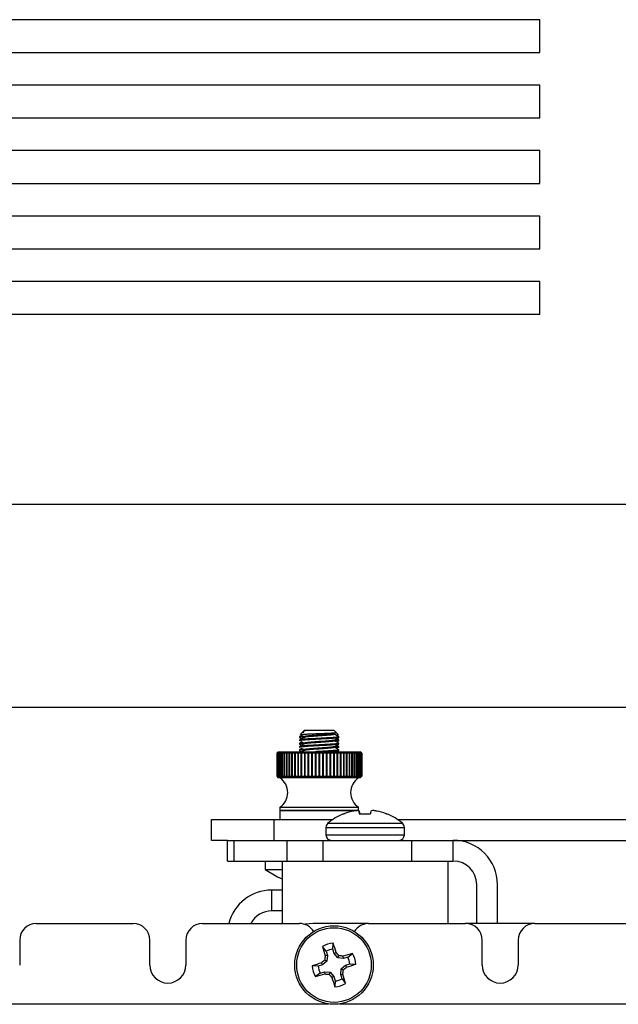
# Model space of a CAD drawing. Units: inches. Extents: x 0.4 to 16.6, y 0.2 to 10.8.
# Drawn here: x 7 to 7.1, y 6.1 to 6.4 of the extents above; entities that cross this region are included whole.
import ezdxf

# ---------------------------------------------------------------- set-up
doc = ezdxf.new("R2010")
doc.units = ezdxf.units.IN
doc.header["$MEASUREMENT"] = 0

msp = doc.modelspace()

# ---------------------------------------------------------------- linework, layer by layer
at = {"color": 7, "linetype": 'Continuous', "lineweight": 25}
for p, q in [((7.109829437543511, 6.418418464365652), (6.598018413921465, 6.418418464365652)), ((7.109829437543511, 6.408575944680614), (7.109829437543511, 6.418418464365652)), ((6.598018413921465, 6.408575944680614), (7.109829437543511, 6.408575944680614)), ((7.109829437543511, 6.398733424995573), (6.598018413921465, 6.398733424995573)), ((7.109829437543511, 6.388890905310535), (7.109829437543511, 6.398733424995573)), ((6.598018413921465, 6.388890905310535), (7.109829437543511, 6.388890905310535)), ((7.109829437543511, 6.379048385625495), (6.598018413921465, 6.379048385625495)), ((7.109829437543511, 6.369205865940456), (7.109829437543511, 6.379048385625495)), ((6.598018413921465, 6.369205865940456), (7.109829437543511, 6.369205865940456)), ((7.109829437543511, 6.359363346255416), (6.598018413921465, 6.359363346255416)), ((7.109829437543511, 6.349520826570377), (7.109829437543511, 6.359363346255416)), ((6.598018413921465, 6.349520826570377), (7.109829437543511, 6.349520826570377)), ((7.109829437543511, 6.339678306885338), (6.598018413921465, 6.339678306885338)), ((7.109829437543511, 6.329835787200298), (7.109829437543511, 6.339678306885338)), ((6.598018413921465, 6.329835787200298), (7.109829437543511, 6.329835787200298)), ((5.87951447691359, 6.27274917302707), (7.306679831244299, 6.27274917302707)), ((6.038963295811228, 6.211725550979826), (7.147231012346661, 6.211725550979826)), ((7.038627709069067, 6.204378782914841), (7.037722925442537, 6.20347399928831)), ((7.038363055488951, 6.204085727610377), (7.038805965370146, 6.204143356238518)), ((7.038856823416934, 6.204607897262708), (7.038627709069065, 6.204378782914839)), ((7.038998886582872, 6.204749960428645), (7.038856823416936, 6.204607897262709)), ((7.038998886582872, 6.204749960428645), (7.047857154299408, 6.204749960428645)), ((7.048510312334717, 6.204096802393336), (7.047857154299408, 6.204749960428645)), ((7.047962999983995, 6.203726055982454), (7.04847774832201, 6.204013299315223)), ((7.049133115439743, 6.203473999288312), (7.048522660521485, 6.20408445420657)), ((7.048610087379421, 6.203198381695426), (7.048972583164164, 6.203409876104413)), ((7.037522508630117, 6.202781456491639), (7.037522508630117, 6.202535393499513)), ((7.037522508630117, 6.201797204523134), (7.037522508630117, 6.201551141531008)), ((7.037522508630117, 6.200812952554631), (7.037522508630117, 6.200566889562505)), ((7.037554249549953, 6.202503978087692), (7.038160312044881, 6.202166371829863)), ((7.037554249549953, 6.200535474150684), (7.038160312044881, 6.200197867892856)), ((7.048610087379421, 6.201229877758418), (7.048972583164164, 6.201441372167404)), ((7.0493040111299, 6.201827481600403), (7.048695728837397, 6.202166371829863)), ((7.049333532252164, 6.202535393499511), (7.049333532252164, 6.202781456491637)), ((7.049333532252164, 6.201551141531009), (7.049333532252164, 6.201797204523134)), ((7.049333532252164, 6.200566889562504), (7.049333532252164, 6.20081295255463)), ((7.031124870834841, 6.198293267515259), (7.030632744850589, 6.197801141531007)), ((7.03063320052547, 6.197801141531007), (7.030632748422067, 6.197801141531007)), ((7.03063320052547, 6.197801141531009), (7.030632748422067, 6.197801141531009)), ((7.030633053446551, 6.197801141531007), (7.030633053446551, 6.190911377751481)), ((7.030673997035681, 6.197801141531007), (7.03063320052547, 6.197801141531007)), ((7.03063320052547, 6.197801141531007), (7.03063320052547, 6.190911377751481)), ((7.030691300192403, 6.197801141531007), (7.030673997035681, 6.197801141531007)), ((7.030673997035681, 6.197801141531007), (7.030673997035681, 6.190911377751481)), ((7.030812006444016, 6.197801141531007), (7.030691300192403, 6.197801141531007)), ((7.030691300192403, 6.197801141531007), (7.030691300192403, 6.190911377751481)), ((7.030846333991072, 6.197801141531007), (7.030812006444016, 6.197801141531007)), ((7.030812006444016, 6.197801141531007), (7.030812006444016, 6.190911377751481)), ((7.031046031336626, 6.197801141531007), (7.030846333991072, 6.197801141531007)), ((7.030846333991072, 6.197801141531007), (7.030846333991072, 6.190911377751481)), ((7.031097122020656, 6.197801141531007), (7.031046031336626, 6.197801141531007)), ((7.031046031336626, 6.197801141531007), (7.031046031336626, 6.190911377751481)), ((7.03137429064277, 6.197801141531007), (7.031097122020656, 6.197801141531007)), ((7.031097122020656, 6.197801141531007), (7.031097122020656, 6.190911377751481)), ((7.031124870834841, 6.198293267515259), (7.05573117004744, 6.198293267515259)), ((7.031441755632819, 6.197801141531007), (7.03137429064277, 6.197801141531007)), ((7.03137429064277, 6.197801141531007), (7.03137429064277, 6.190911377751481)), ((7.031794286110922, 6.197801141531007), (7.031441755632819, 6.197801141531007)), ((7.031441755632819, 6.197801141531007), (7.031441755632819, 6.190911377751481)), ((7.031877611957679, 6.197801141531007), (7.031794286110922, 6.197801141531007)), ((7.031794286110922, 6.197801141531007), (7.031794286110921, 6.190911377751481)), ((7.032302821321968, 6.197801141531007), (7.031877611957679, 6.197801141531007)), ((7.031877611957679, 6.197801141531007), (7.031877611957679, 6.190911377751481)), ((7.032401373865424, 6.197801141531007), (7.032302821321968, 6.197801141531007)), ((7.032302821321968, 6.197801141531007), (7.032302821321968, 6.190911377751481)), ((7.032896026015888, 6.197801141531007), (7.032401373865424, 6.197801141531007)), ((7.032401373865424, 6.197801141531007), (7.032401373865424, 6.190911377751481)), ((7.033009055211682, 6.197801141531007), (7.032896026015888, 6.197801141531007)), ((7.032896026015888, 6.197801141531007), (7.032896026015888, 6.190911377751481)), ((7.033569385546778, 6.197801141531007), (7.033009055211682, 6.197801141531007)), ((7.033009055211682, 6.197801141531007), (7.033009055211682, 6.190911377751481)), ((7.03369603117448, 6.197801141531007), (7.033569385546778, 6.197801141531007)), ((7.033569385546778, 6.197801141531007), (7.033569385546778, 6.190911377751481)), ((7.034317775242021, 6.197801141531007), (7.03369603117448, 6.197801141531007)), ((7.03369603117448, 6.197801141531007), (7.03369603117448, 6.190911377751481)), ((7.034457073451933, 6.197801141531007), (7.034317775242021, 6.197801141531007)), ((7.034317775242021, 6.197801141531007), (7.03431777524202, 6.190911377751481)), ((7.034456597965804, 6.197801141531007), (7.034456597965804, 6.190911377751481)), ((7.035135499404144, 6.197801141531007), (7.034457073451933, 6.197801141531007)), ((7.034457073451933, 6.197801141531007), (7.034457073451933, 6.190911377751481)), ((7.03528639005278, 6.197801141531007), (7.035135499404144, 6.197801141531007)), ((7.035135499404144, 6.197801141531007), (7.035135499404144, 6.190911377751481)), ((7.035261676574333, 6.197801141531007), (7.035261676574333, 6.190911377751481)), ((7.03601633465852, 6.197801141531007), (7.03528639005278, 6.197801141531007)), ((7.03528639005278, 6.197801141531007), (7.03528639005278, 6.190911377751481)), ((7.036177669376933, 6.197801141531007), (7.03601633465852, 6.197801141531007)), ((7.03601633465852, 6.197801141531007), (7.03601633465852, 6.190911377751481)), ((7.03612890599066, 6.197801141531007), (7.03612890599066, 6.190911377751481)), ((7.036953577317001, 6.197801141531007), (7.036177669376933, 6.197801141531007)), ((7.036177669376933, 6.197801141531007), (7.036177669376932, 6.190911377751481)), ((7.037124128250566, 6.197801141531007), (7.036953577317001, 6.197801141531007)), ((7.036953577317001, 6.197801141531007), (7.036953577317001, 6.190911377751481)), ((7.037051686075281, 6.197801141531007), (7.03705168607528, 6.190911377751481)), ((7.037940094397031, 6.197801141531007), (7.037124128250566, 6.197801141531007)), ((7.037124128250566, 6.197801141531007), (7.037124128250566, 6.190911377751481)), ((7.037522508630117, 6.199828700586125), (7.037522508630117, 6.199582637594)), ((7.037522508630117, 6.198844448617622), (7.037522508630117, 6.198598385625497)), ((7.037554249549953, 6.198566970213677), (7.038045593938344, 6.198293267515261)), ((7.038118563550163, 6.197801141531007), (7.037940094397031, 6.197801141531007)), ((7.037940094397031, 6.197801141531007), (7.037940094397031, 6.190911377751481)), ((7.038022993914562, 6.197801141531007), (7.038022993914562, 6.190911377751481)), ((7.038968377907959, 6.197801141531007), (7.038118563550163, 6.197801141531007)), ((7.038118563550163, 6.197801141531007), (7.038118563550163, 6.190911377751481)), ((7.038887231607956, 6.19863488606337), (7.038274935029039, 6.198293267515259)), ((7.039153407022638, 6.197801141531007), (7.038968377907959, 6.197801141531007)), ((7.038968377907959, 6.197801141531007), (7.038968377907959, 6.190911377751481)), ((7.039035437269355, 6.197801141531007), (7.039035437269355, 6.190911377751481)), ((7.040030601991369, 6.197801141531007), (7.039153407022638, 6.197801141531007)), ((7.039153407022638, 6.197801141531007), (7.039153407022638, 6.190911377751481)), ((7.040220782884311, 6.197801141531007), (7.040030601991369, 6.197801141531007)), ((7.040030601991369, 6.197801141531007), (7.040030601991369, 6.190911377751481)), ((7.0400813108344, 6.197801141531007), (7.0400813108344, 6.190911377751481)), ((7.041118682480599, 6.197801141531007), (7.040220782884311, 6.197801141531007)), ((7.040220782884311, 6.197801141531007), (7.040220782884311, 6.190911377751481)), ((7.041312567760373, 6.197801141531007), (7.041118682480599, 6.197801141531007)), ((7.041118682480599, 6.197801141531007), (7.041118682480599, 6.190911377751481)), ((7.04115265488035, 6.197801141531007), (7.04115265488035, 6.190911377751481)), ((7.042224338426125, 6.197801141531007), (7.041312567760373, 6.197801141531007)), ((7.041312567760373, 6.197801141531007), (7.041312567760373, 6.190911377751481)), ((7.042420452508683, 6.197801141531007), (7.042224338426125, 6.197801141531007)), ((7.042224338426125, 6.197801141531007), (7.042224338426125, 6.190911377751481)), ((7.042241315832121, 6.197801141531007), (7.042241315832121, 6.190911377751481)), ((7.043339155118589, 6.197801141531007), (7.042420452508683, 6.197801141531007)), ((7.042420452508683, 6.197801141531007), (7.042420452508683, 6.190911377751481)), ((7.043536005457343, 6.197801141531007), (7.043339155118589, 6.197801141531007)), ((7.043339155118589, 6.197801141531007), (7.043339155118589, 6.190911377751481)), ((7.043535858661274, 6.197801141531007), (7.043535858661274, 6.190911377751481)), ((7.044454648129815, 6.197801141531007), (7.043536005457343, 6.197801141531007)), ((7.043536005457343, 6.197801141531007), (7.043536005457343, 6.190911377751481)), ((7.044650736574829, 6.197801141531007), (7.044454648129815, 6.197801141531007)), ((7.044454648129815, 6.197801141531007), (7.044454648129815, 6.190911377751481)), ((7.0446334666939, 6.197801141531007), (7.0446334666939, 6.190911377751481)), ((7.045562327884436, 6.197801141531007), (7.044650736574829, 6.197801141531007)), ((7.044650736574829, 6.197801141531007), (7.044650736574829, 6.190911377751481)), ((7.045756162084239, 6.197801141531007), (7.045562327884436, 6.197801141531007)), ((7.045562327884436, 6.197801141531007), (7.045562327884436, 6.190911377751481)), ((7.045721900552673, 6.197801141531007), (7.045721900552673, 6.190911377751481)), ((7.046653764270683, 6.197801141531007), (7.045756162084239, 6.197801141531007)), ((7.045756162084239, 6.197801141531007), (7.045756162084239, 6.190911377751481)), ((7.046843869029976, 6.197801141531007), (7.046653764270683, 6.197801141531007)), ((7.046653764270683, 6.197801141531007), (7.046653764270683, 6.190911377751481)), ((7.046792876598715, 6.197801141531007), (7.046792876598715, 6.190911377751481)), ((7.04772065079863, 6.197801141531007), (7.046843869029976, 6.197801141531007)), ((7.046843869029976, 6.197801141531007), (7.046843869029976, 6.190911377751481)), ((7.047905579305406, 6.197801141531007), (7.04772065079863, 6.197801141531007)), ((7.04772065079863, 6.197801141531007), (7.04772065079863, 6.190911377751481)), ((7.047838244057642, 6.197801141531007), (7.047838244057642, 6.190911377751481)), ((7.048754867817596, 6.197801141531007), (7.047905579305406, 6.197801141531007)), ((7.047905579305406, 6.197801141531007), (7.047905579305406, 6.190911377751481)), ((7.048610087379421, 6.199261373821411), (7.048972583164164, 6.199472868230396)), ((7.0493040111299, 6.199858977663395), (7.048695728837397, 6.200197867892856)), ((7.048933212654254, 6.197801141531007), (7.048754867817596, 6.197801141531007)), ((7.048754867817596, 6.197801141531007), (7.048754867817596, 6.190911377751481)), ((7.048810446943936, 6.198293267515259), (7.049301791332327, 6.198566970213676)), ((7.048850047051881, 6.197801141531007), (7.048850047051881, 6.190911377751481)), ((7.049748544311589, 6.197801141531007), (7.048933212654254, 6.197801141531007)), ((7.048933212654254, 6.197801141531007), (7.048933212654254, 6.190911377751481)), ((7.049333532252164, 6.199582637594001), (7.049333532252164, 6.199828700586127)), ((7.049333532252164, 6.198598385625496), (7.049333532252164, 6.198844448617622)), ((7.049918948166235, 6.197801141531007), (7.049748544311589, 6.197801141531007)), ((7.049748544311589, 6.197801141531007), (7.049748544311589, 6.190911377751481)), ((7.049820585149704, 6.197801141531007), (7.049820585149704, 6.190911377751481)), ((7.050694117802491, 6.197801141531007), (7.049918948166235, 6.197801141531007)), ((7.049918948166235, 6.197801141531007), (7.049918948166235, 6.190911377751481)), ((7.050855283798899, 6.197801141531007), (7.050694117802491, 6.197801141531007)), ((7.050694117802491, 6.197801141531007), (7.050694117802491, 6.190911377751481)), ((7.050742471970159, 6.197801141531007), (7.050742471970159, 6.190911377751481)), ((7.051584391905083, 6.197801141531007), (7.050855283798899, 6.197801141531007)), ((7.050855283798899, 6.197801141531007), (7.050855283798899, 6.190911377751481)), ((7.051735093472706, 6.197801141531007), (7.051584391905083, 6.197801141531007)), ((7.051584391905083, 6.197801141531007), (7.051584391905083, 6.190911377751481)), ((7.051608691397891, 6.197801141531007), (7.051608691397891, 6.190911377751481)), ((7.052412591095883, 6.197801141531007), (7.051735093472706, 6.197801141531007)), ((7.051735093472706, 6.197801141531007), (7.051735093472706, 6.190911377751481)), ((7.052551681304795, 6.197801141531007), (7.052412591095883, 6.197801141531007)), ((7.052412591095883, 6.197801141531007), (7.052412591095883, 6.190911377751481)), ((7.052412650980018, 6.197801141531007), (7.052412650980018, 6.190911377751481)), ((7.053172412278968, 6.197801141531007), (7.052551681304795, 6.197801141531007)), ((7.052551681304795, 6.197801141531007), (7.052551681304795, 6.190911377751481)), ((7.053298832568695, 6.197801141531007), (7.053172412278968, 6.197801141531007)), ((7.053172412278968, 6.197801141531007), (7.053172412278968, 6.190911377751481)), ((7.053858072756343, 6.197801141531007), (7.053298832568695, 6.197801141531007)), ((7.053298832568695, 6.197801141531007), (7.053298832568694, 6.190911377751481)), ((7.053970860992144, 6.197801141531007), (7.053858072756343, 6.197801141531007)), ((7.053858072756343, 6.197801141531007), (7.053858072756343, 6.190911377751481)), ((7.054464354237761, 6.197801141531007), (7.053970860992144, 6.197801141531007)), ((7.053970860992144, 6.197801141531007), (7.053970860992144, 6.190911377751481)), ((7.054562652033059, 6.197801141531007), (7.054464354237761, 6.197801141531007)), ((7.054464354237761, 6.197801141531007), (7.054464354237761, 6.190911377751481)), ((7.054986642555066, 6.197801141531007), (7.054562652033059, 6.197801141531007)), ((7.054562652033059, 6.197801141531007), (7.054562652033059, 6.190911377751481)), ((7.055069701804285, 6.197801141531007), (7.054986642555066, 6.197801141531007)), ((7.054986642555066, 6.197801141531007), (7.054986642555066, 6.190911377751481)), ((7.055420962778798, 6.197801141531007), (7.055069701804285, 6.197801141531007)), ((7.055069701804285, 6.197801141531007), (7.055069701804285, 6.190911377751481)), ((7.055488151350898, 6.197801141531007), (7.055420962778798, 6.197801141531007)), ((7.055420962778798, 6.197801141531007), (7.055420962778798, 6.190911377751481)), ((7.055764009469804, 6.197801141531007), (7.055488151350898, 6.197801141531007)), ((7.055488151350898, 6.197801141531007), (7.055488151350898, 6.190911377751481)), ((7.056223296031692, 6.197801141531007), (7.05573117004744, 6.198293267515259)), ((7.055814816019184, 6.197801141531007), (7.055764009469804, 6.197801141531007)), ((7.055764009469804, 6.197801141531007), (7.055764009469804, 6.190911377751481)), ((7.056013171835628, 6.197801141531007), (7.055814816019184, 6.197801141531007)), ((7.055814816019184, 6.197801141531007), (7.055814816019184, 6.190911377751481)), ((7.056047209693766, 6.197801141531007), (7.056013171835628, 6.197801141531007)), ((7.056013171835628, 6.197801141531007), (7.056013171835628, 6.190911377751481)), ((7.056166553600216, 6.197801141531007), (7.056047209693766, 6.197801141531007)), ((7.056047209693766, 6.197801141531007), (7.056047209693766, 6.190911377751481)), ((7.056183563718463, 6.197801141531007), (7.056166553600216, 6.197801141531007)), ((7.056166553600216, 6.197801141531007), (7.056166553600216, 6.190911377751481)), ((7.056222987435728, 6.197801141531007), (7.056183563718463, 6.197801141531007)), ((7.056183563718463, 6.197801141531007), (7.056183563718463, 6.190911377751481)), ((7.056222987435728, 6.197801141531007), (7.056222987435728, 6.190911377751481)), ((7.030632744850589, 6.190911377751481), (7.031124870834841, 6.190419251767229)), ((7.030633053446551, 6.190911377751481), (7.030633200525474, 6.190911377751481)), ((7.03063320052547, 6.190911377751481), (7.030673997035681, 6.190911377751481)), ((7.030673997035681, 6.190911377751481), (7.030691300192403, 6.190911377751481)), ((7.030691300192403, 6.190911377751481), (7.030812006444016, 6.190911377751481)), ((7.030812006444016, 6.190911377751481), (7.030846333991072, 6.190911377751481)), ((7.030846333991072, 6.190911377751481), (7.031046031336626, 6.190911377751481)), ((7.031046031336626, 6.190911377751481), (7.031097122020656, 6.190911377751481)), ((7.031097122020656, 6.190911377751481), (7.03137429064277, 6.190911377751481)), ((7.04025261110494, 6.190419251767229), (7.031124870834841, 6.190419251767229)), ((7.03137429064277, 6.190911377751481), (7.031441755632819, 6.190911377751481)), ((7.031441755632819, 6.190911377751481), (7.031794286110921, 6.190911377751481)), ((7.031794286110921, 6.190911377751481), (7.031877611957679, 6.190911377751481)), ((7.031877611957679, 6.190911377751481), (7.032302821321968, 6.190911377751481)), ((7.032302821321968, 6.190911377751481), (7.032401373865424, 6.190911377751481)), ((7.032401373865424, 6.190911377751481), (7.032896026015888, 6.190911377751481)), ((7.032896026015888, 6.190911377751481), (7.033009055211682, 6.190911377751481)), ((7.033009055211682, 6.190911377751481), (7.033569385546778, 6.190911377751481)), ((7.033569385546778, 6.190911377751481), (7.03369603117448, 6.190911377751481)), ((7.03369603117448, 6.190911377751481), (7.03431777524202, 6.190911377751481)), ((7.03431777524202, 6.190911377751481), (7.034457073451933, 6.190911377751481)), ((7.034457073451933, 6.190911377751481), (7.035135499404144, 6.190911377751481)), ((7.035135499404144, 6.190911377751481), (7.03528639005278, 6.190911377751481)), ((7.03528639005278, 6.190911377751481), (7.03601633465852, 6.190911377751481)), ((7.03601633465852, 6.190911377751481), (7.036177669376932, 6.190911377751481)), ((7.036177669376932, 6.190911377751481), (7.036953577317001, 6.190911377751481)), ((7.036953577317001, 6.190911377751481), (7.037124128250566, 6.190911377751481)), ((7.037124128250566, 6.190911377751481), (7.037940094397031, 6.190911377751481)), ((7.037940094397031, 6.190911377751481), (7.038118563550163, 6.190911377751481)), ((7.038118563550163, 6.190911377751481), (7.038968377907959, 6.190911377751481)), ((7.038968377907959, 6.190911377751481), (7.039153407022638, 6.190911377751481)), ((7.039153407022638, 6.190911377751481), (7.040030601991369, 6.190911377751481)), ((7.040030601991369, 6.190911377751481), (7.040220782884311, 6.190911377751481)), ((7.040220782884311, 6.190911377751481), (7.041118682480599, 6.190911377751481)), ((7.05573117004744, 6.190419251767229), (7.04025261110494, 6.190419251767229)), ((7.041118682480599, 6.190911377751481), (7.041312567760373, 6.190911377751481)), ((7.041312567760373, 6.190911377751481), (7.042224338426125, 6.190911377751481)), ((7.042224338426125, 6.190911377751481), (7.042420452508683, 6.190911377751481)), ((7.042420452508683, 6.190911377751481), (7.043339155118589, 6.190911377751481)), ((7.043339155118589, 6.190911377751481), (7.043536005457343, 6.190911377751481)), ((7.043536005457343, 6.190911377751481), (7.044454648129815, 6.190911377751481)), ((7.044454648129815, 6.190911377751481), (7.044650736574829, 6.190911377751481)), ((7.044650736574829, 6.190911377751481), (7.045562327884436, 6.190911377751481)), ((7.045562327884436, 6.190911377751481), (7.045756162084239, 6.190911377751481)), ((7.045756162084239, 6.190911377751481), (7.046653764270683, 6.190911377751481)), ((7.046653764270683, 6.190911377751481), (7.046843869029976, 6.190911377751481)), ((7.046843869029976, 6.190911377751481), (7.04772065079863, 6.190911377751481)), ((7.04772065079863, 6.190911377751481), (7.047905579305406, 6.190911377751481)), ((7.047905579305406, 6.190911377751481), (7.048754867817596, 6.190911377751481)), ((7.048754867817596, 6.190911377751481), (7.048933212654254, 6.190911377751481)), ((7.048933212654254, 6.190911377751481), (7.049748544311589, 6.190911377751481)), ((7.049748544311589, 6.190911377751481), (7.049918948166235, 6.190911377751481)), ((7.049918948166235, 6.190911377751481), (7.050694117802491, 6.190911377751481)), ((7.050694117802491, 6.190911377751481), (7.050855283798899, 6.190911377751481)), ((7.050855283798899, 6.190911377751481), (7.051584391905083, 6.190911377751481)), ((7.051584391905083, 6.190911377751481), (7.051735093472706, 6.190911377751481)), ((7.051735093472706, 6.190911377751481), (7.052412591095883, 6.190911377751481)), ((7.052412591095883, 6.190911377751481), (7.052551681304795, 6.190911377751481)), ((7.052551681304795, 6.190911377751481), (7.053172412278968, 6.190911377751481)), ((7.053172412278968, 6.190911377751481), (7.053298832568694, 6.190911377751481)), ((7.053298832568694, 6.190911377751481), (7.053858072756343, 6.190911377751481)), ((7.053858072756343, 6.190911377751481), (7.053970860992144, 6.190911377751481)), ((7.053970860992144, 6.190911377751481), (7.054464354237761, 6.190911377751481)), ((7.054464354237761, 6.190911377751481), (7.054562652033059, 6.190911377751481)), ((7.054562652033059, 6.190911377751481), (7.054986642555066, 6.190911377751481)), ((7.054986642555066, 6.190911377751481), (7.055069701804285, 6.190911377751481)), ((7.055069701804285, 6.190911377751481), (7.055420962778798, 6.190911377751481)), ((7.055420962778798, 6.190911377751481), (7.055488151350898, 6.190911377751481)), ((7.055488151350898, 6.190911377751481), (7.055764009469804, 6.190911377751481)), ((7.05573117004744, 6.190419251767229), (7.056223296031692, 6.190911377751481)), ((7.055764009469804, 6.190911377751481), (7.055814816019184, 6.190911377751481)), ((7.055814816019184, 6.190911377751481), (7.056013171835628, 6.190911377751481)), ((7.056013171835628, 6.190911377751481), (7.056047209693766, 6.190911377751481)), ((7.056047209693766, 6.190911377751481), (7.056166553600216, 6.190911377751481)), ((7.056166553600216, 6.190911377751481), (7.056183563718463, 6.190911377751481)), ((7.056183563718463, 6.190911377751481), (7.056222987435728, 6.190911377751481)), ((7.031616996819093, 6.181560984050693), (7.031616996819093, 6.180576732082189)), ((7.031616996819093, 6.181560984050693), (7.040379627478388, 6.181560984050693)), ((7.031616996819093, 6.180576732082189), (7.031616996819093, 6.177879881688488)), ((7.05482148164452, 6.180576732082189), (7.031616996819093, 6.180576732082189)), ((7.031616996819093, 6.180576732082189), (7.040379627478388, 6.180576732082189)), ((7.040379627478388, 6.181560984050693), (7.055239044063188, 6.181560984050693)), ((7.040379627478388, 6.180576732082189), (7.054821481644519, 6.180576732082189)), ((7.050717878602277, 6.179602461609814), (7.050905904945533, 6.179602461609814)), ((7.055059903206754, 6.180575562219777), (7.055058931121255, 6.180590318380519)), ((7.055239044063188, 6.180576732082189), (7.055131875671153, 6.180576732082189)), ((7.055239044063188, 6.180576732082189), (7.055239044063188, 6.181560984050693)), ((7.055239044063188, 6.18055339494463), (7.055239044063188, 6.180576732082189)), ((7.055550341086595, 6.179602461609814), (7.05547593246422, 6.18045035607727)), ((7.0555035858136, 6.179602461609814), (7.058822600554466, 6.179602461609814)), ((7.055660306661118, 6.179602461609814), (7.055586372121091, 6.18045035607727)), ((7.059542392303491, 6.180584743993607), (7.059542771517772, 6.180590318380519)), ((7.060729403424544, 6.180439115508573), (7.060729614812398, 6.18045035607727)), ((7.063570432201345, 6.179602461609814), (7.0638117838863, 6.179602461609814)), ((7.01100302044114, 6.171629881688488), (7.01100302044114, 6.177879881688488)), ((7.01100302044114, 6.177879881688488), (7.02975302044114, 6.177879881688488)), ((7.02975302044114, 6.177879881688488), (7.02975302044114, 6.171629881688488)), ((7.02975302044114, 6.177879881688488), (7.047497435433548, 6.177879881688488)), ((7.06703222705503, 6.177879881688488), (7.278747435433546, 6.177879881688487)), ((7.045453807622241, 6.175505863480407), (7.045453807622241, 6.173295236019195)), ((7.069075854866337, 6.173295236019195), (7.069075854866337, 6.175505863480407)), ((7.015839831244292, 6.171629881688488), (7.01100302044114, 6.171629881688488)), ((7.015839831244289, 6.165379881688487), (7.015839831244289, 6.171629881688487)), ((7.015839831244289, 6.171629881688487), (7.017849450187522, 6.171629881688487)), ((7.017849450187522, 6.165379881688487), (7.017849450187522, 6.171629881688487)), ((7.017849450187522, 6.171629881688487), (7.033764513696983, 6.171629881688487)), ((7.033764513696983, 6.165379881688487), (7.033764513696983, 6.171629881688487)), ((7.033764513696983, 6.171629881688487), (7.044589831244289, 6.171629881688487)), ((7.044589831244289, 6.165379881688487), (7.044589831244289, 6.171629881688487)), ((7.044589831244289, 6.171629881688487), (7.071289831244289, 6.171629881688487)), ((7.071289831244289, 6.165379881688487), (7.071289831244289, 6.171629881688487)), ((7.071289831244289, 6.171629881688487), (7.083789831244289, 6.171629881688487)), ((7.083789831244289, 6.165379881688487), (7.083789831244289, 6.171629881688487)), ((7.083789831244289, 6.171629881688488), (7.261989831244288, 6.171629881688487)), ((7.015839831244289, 6.165379881688487), (7.017849450187522, 6.165379881688487)), ((7.017849450187522, 6.165379881688487), (7.033764513696983, 6.165379881688487)), ((7.0271386503624, 6.165379881688488), (7.0271386503624, 6.162859409247543)), ((7.032264831244289, 6.165379881688486), (7.032264831244289, 6.14662988168849)), ((7.033764513696983, 6.165379881688487), (7.044589831244289, 6.165379881688487)), ((7.044589831244289, 6.165379881688487), (7.071289831244289, 6.165379881688487)), ((7.071289831244289, 6.165379881688487), (7.083789831244289, 6.165379881688487)), ((7.082264831244288, 6.14662988168849), (7.082264831244288, 6.165379881688486)), ((7.0271386503624, 6.162859409247543), (7.032264831244289, 6.162859409247543)), ((7.029139831244289, 6.150429881688487), (7.029139831244289, 6.156679881688487)), ((7.032264831244289, 6.156679881688487), (7.029139831244289, 6.156679881688487)), ((7.090839831244289, 6.146629881688487), (7.090839831244289, 6.158329881688487)), ((7.09708983124429, 6.146629881688487), (7.09708983124429, 6.158329881688487)), ((7.032264831244289, 6.150429881688487), (7.029139831244289, 6.150429881688487)), ((6.958303217071061, 6.14662988168849), (6.987476445417517, 6.14662988168849)), ((7.00830321707106, 6.14662988168849), (7.037476445417518, 6.14662988168849)), ((7.05830321707106, 6.146629881688487), (7.041639831244288, 6.146629881688487)), ((7.05830321707106, 6.14662988168849), (7.087476445417518, 6.14662988168849)), ((7.10830321707106, 6.146629881688487), (7.087476445417518, 6.146629881688487)), ((7.10830321707106, 6.14662988168849), (7.137476445417517, 6.14662988168849)), ((6.95330321707106, 6.141629881688489), (6.95330321707106, 6.13412988168849)), ((6.992476445417518, 6.13412988168849), (6.992476445417518, 6.141629881688489)), ((7.003303217071061, 6.141629881688489), (7.003303217071061, 6.13412988168849)), ((7.092476445417517, 6.13412988168849), (7.092476445417517, 6.141629881688489)), ((7.10330321707106, 6.141629881688489), (7.10330321707106, 6.13412988168849)), ((7.045489846500873, 6.138266667927416), (7.044448614214199, 6.139699496957837)), ((7.045489846500873, 6.138266667927416), (7.045885151935586, 6.136975674893349)), ((7.047562129208172, 6.138901206298149), (7.047622594330833, 6.140671377949194)), ((7.047957434642889, 6.137610213264081), (7.047562129208172, 6.138901206298149)), ((7.045722707750441, 6.135280962399071), (7.044409499668697, 6.134197485087086)), ((7.045722707750441, 6.135280962399071), (7.045089394824787, 6.135617350378138)), ((7.045885151935586, 6.136975674893349), (7.045225501803129, 6.136908964060611)), ((7.045885151935586, 6.136975674893349), (7.045722707750441, 6.135280962399071)), ((7.047957434642889, 6.137610213264081), (7.048541342768438, 6.137924283213891)), ((7.049040911954873, 6.136297005182336), (7.047957434642889, 6.137610213264081)), ((7.049040911954873, 6.136297005182336), (7.049377299933941, 6.13693031810799)), ((7.05073562444915, 6.13613456099719), (7.049040911954873, 6.136297005182336)), ((7.05073562444915, 6.13613456099719), (7.050668913616414, 6.136794211129647)), ((7.052026617483218, 6.136529866431906), (7.05073562444915, 6.13613456099719)), ((7.052026617483218, 6.136529866431906), (7.053459446513638, 6.137571098718578)), ((7.043118506634628, 6.133802179652371), (7.041348334983582, 6.133862644775031)), ((7.044409499668697, 6.134197485087086), (7.043118506634628, 6.133802179652371)), ((7.044409499668697, 6.134197485087086), (7.044095429718886, 6.134781393212636)), ((7.049894510552992, 6.131284088483628), (7.050056954738135, 6.132978800977903)), ((7.050056954738135, 6.132978800977903), (7.051370162819881, 6.134062278289889)), ((7.050056954738135, 6.132978800977903), (7.05069026766379, 6.132642412998838)), ((7.051370162819881, 6.134062278289889), (7.05266115585395, 6.134457583724605)), ((7.051370162819881, 6.134062278289889), (7.051684232769693, 6.133478370164339)), ((7.05266115585395, 6.134457583724605), (7.054431327504995, 6.134397118601946)), ((7.043753045005361, 6.13172989694507), (7.042320215974941, 6.130688664658397)), ((7.043753045005361, 6.13172989694507), (7.045044038039429, 6.132125202379787)), ((7.045044038039429, 6.132125202379787), (7.045110748872166, 6.131465552247329)), ((7.045044038039429, 6.132125202379787), (7.046738750533707, 6.13196275819464)), ((7.046738750533707, 6.13196275819464), (7.046402362554638, 6.131329445268986)), ((7.046738750533707, 6.13196275819464), (7.047822227845688, 6.130649550112896)), ((7.047822227845688, 6.130649550112896), (7.047238319720141, 6.130335480163086)), ((7.047822227845688, 6.130649550112896), (7.048217533280407, 6.129358557078827)), ((7.048217533280407, 6.129358557078827), (7.048157068157746, 6.127588385427783)), ((7.049894510552992, 6.131284088483628), (7.05055416068545, 6.131350799316365)), ((7.050289815987707, 6.12999309544956), (7.049894510552992, 6.131284088483628)), ((7.050289815987707, 6.12999309544956), (7.051331048274379, 6.128560266419139)), ((6.049505467032672, 6.122429881688494), (7.046274195455901, 6.122429881688494)), ((7.049505467032676, 6.122429881688494), (7.296274195455903, 6.122429881688494))]:
    msp.add_line(p, q, dxfattribs=at)
at = {"color": 8, "linetype": 'Continuous', "lineweight": 25}
for p, q in [((7.046044722920709, 6.176778257213813), (7.068483491690048, 6.176778257213813)), ((7.045453807622241, 6.175505863480408), (7.06907433073496, 6.175505863480408)), ((7.045453807622241, 6.173295236019195), (7.06907433073496, 6.173295236019195))]:
    msp.add_line(p, q, dxfattribs=at)
at = {"color": 7, "linetype": 'Continuous', "lineweight": 25, "flags": 128}
for points in [[(7.0271386503624, 6.162859409247543), (7.030869603649113, 6.160659929656809), (7.032264831244289, 6.16002065671462)], [(7.041639831244288, 6.146629881688487), (7.039201202219087, 6.146389697693527), (7.039081464265904, 6.146365271277866)]]:
    msp.add_lwpolyline(points, dxfattribs=at)
at = {"color": 7, "linetype": 'Continuous', "lineweight": 25}
for centre, radius in [((7.047889831244289, 6.134129881688488), 0.01181102362204802), ((7.047889831244289, 6.134129881688485), 0.01122010832357941)]:
    msp.add_circle(centre, radius, dxfattribs=at)
for centre, radius, start, end in [((7.028645786189172, 6.18599011790896), 0.005333415354331268, 303.8550261282943, 56.14497387171179), ((7.058210254693108, 6.18599011790896), 0.005333415354330773, 123.8550261282803, 236.1449738717152), ((7.057264831244288, 6.163490955570208), 0.01739089462221569, 112.114494790064, 130.1785297937662), ((7.057231057093258, 6.163375914498112), 0.01741575094160922, 101.3619390812573, 111.2959717507871), ((7.056092486342775, 6.166113122500455), 0.01451935059416398, 94.36709098166118, 99.08435912391195), ((7.054464631212856, 6.177841133797576), 0.002798351501485575, 68.81430491206848, 79.24374897677531), ((7.054505897675303, 6.177442440482191), 0.003196088430428925, 70.24118595231228, 80.03570373839824), ((7.07911069524902, 6.180796785375069), 0.02363730156240655, 180.8397594484465, 182.8962215132396), ((7.031563603950789, 6.17659840391394), 0.02432963061850019, 7.092594377444289, 9.109599284984142), ((7.082966058537448, 6.176598403914014), 0.02432963061815176, 170.8904007150601, 172.9074056226285), ((7.060023764813284, 6.177442440482153), 0.003196088430467936, 99.96429626164011, 109.7588140476061), ((7.058349929489643, 6.165713956046289), 0.0149185238260456, 81.03808417331311, 85.69141145594341), ((7.058437176145811, 6.166113122500515), 0.01451935059410397, 80.91564087608212, 85.6329090183559), ((7.057236662746458, 6.163336835590221), 0.01745529218652333, 68.72426118918152, 78.64327020308153), ((7.057298605395353, 6.163375914498239), 0.01741575094147819, 68.70402824916079, 78.63806091876636), ((7.057264831244288, 6.163490955570208), 0.01739089462221547, 49.82147020623162, 67.88550520993493), ((7.04711916195295, 6.175505863480408), 0.001665354330708801, 130.1785297937794, 180), ((7.067410500535627, 6.175505863480408), 0.00166535433070969, 0, 49.82147020622063), ((7.04711916195295, 6.173295236019195), 0.001665354330708801, 180, 270.0000000000314), ((7.067410500535627, 6.173295236019195), 0.00166535433070969, 270.0000000000008, 0), ((7.083789831244289, 6.158329881688487), 0.01330000000000098, 0, 90), ((7.083789831244289, 6.158329881688487), 0.007050000000000445, 0, 90), ((7.029139831244289, 6.143379881688486), 0.01330000000000098, 90, 165.8559318053963), ((7.029139831244289, 6.143379881688486), 0.007050000000000445, 90, 152.5488033946134), ((6.958303217071061, 6.141629881688489), 0.005000000000000782, 90, 180), ((6.987476445417517, 6.141629881688489), 0.005000000000000782, 0, 90), ((7.00830321707106, 6.141629881688489), 0.005000000000000782, 90, 180), ((7.037476445417518, 6.141629881688489), 0.005000000000000782, 31.21553858896171, 90), ((7.05830321707106, 6.141629881688489), 0.005000000000000782, 90, 148.784461411349), ((7.087476445417518, 6.141629881688489), 0.005000000000000782, 0, 90), ((7.108303217071061, 6.141629881688489), 0.005000000000000782, 90.00000000001017, 180), ((7.047889831244289, 6.134129881688485), 0.006546952642014168, 92.33937882136478, 121.7100707903964), ((7.214347373882515, 6.185496098674975), 0.1759628292159186, 195.0856641199834, 196.028864220029), ((7.047889831244289, 6.134129881688488), 0.004782564913854253, 93.92899360100658, 120.1204560107547), ((6.881210294376065, 6.083488655907931), 0.175962829246077, 18.02058539183657, 18.96378549172022), ((7.170341728540804, 5.985681624211693), 0.1953685468092742, 129.8744882167508, 130.2553780892838), ((7.239449146702395, 6.115789190162931), 0.195368546822269, 173.7940715224766, 174.1749613949845), ((6.899441573866899, 6.01167798447544), 0.1953685466794761, 39.87448821665448, 40.25537808944072), ((7.029549139721406, 5.94257056625701), 0.1953685467955077, 83.79407152241154, 84.17496139497163), ((7.099256048233861, 5.967672339039289), 0.1759628292273152, 105.0856641200228, 106.0288642200069), ((7.047889831244289, 6.134129881688488), 0.00478256491385441, 3.928993601006573, 30.12045601076772), ((7.047889831244289, 6.134129881688485), 0.006546952642012834, 2.339378821404553, 31.71007079042183), ((6.997889831244288, 6.13412988168849), 0.005413385826772199, 180, 0), ((7.098531057027894, 5.967450344811096), 0.1759628292557377, 108.0205853918567, 108.9637854916888), ((7.047889831244289, 6.134129881688485), 0.006546952642012291, 182.3393788213507, 211.7100707904003), ((7.047889831244289, 6.134129881688488), 0.004782564913854314, 183.928993601018, 210.1204560107739), ((6.856330516043385, 6.152470573186661), 0.1953685465636156, 353.794071522307, 354.1749613953193), ((6.925437933953705, 6.282578139158655), 0.1953685468003847, 309.8744882166625, 310.2553780892131), ((6.997248605479924, 6.300809418507927), 0.1759628291946761, 288.020585391738, 288.9637854918971), ((7.097889831244289, 6.13412988168849), 0.005413385826772199, 180, 0), ((6.996523614260169, 6.300587424317776), 0.1759628292066733, 285.0856641199971, 286.0288642200923), ((7.06623052276874, 6.3256891971347), 0.1953685468103247, 263.7940715224227, 264.1749613949536), ((7.196338088553067, 6.256581778843944), 0.1953685465898959, 219.8744882165932, 220.2553780895539), ((7.2145693681062, 6.184771107466934), 0.1759628292394189, 198.0205853918192, 198.9637854917385), ((7.047889831244289, 6.134129881688488), 0.004782564913854314, 273.928993601018, 300.1204560107739), ((6.881432288571166, 6.082763664692393), 0.1759628292521121, 15.08566412004581, 16.02886421989732), ((7.047889831244289, 6.134129881688485), 0.006546952642009923, 272.3393788213755, 301.710070790411)]:
    msp.add_arc(centre, radius, start, end, dxfattribs=at)
for points, knots in [([(7.037764821924164, 6.203432102806683), (7.037760242395131, 6.203443270612929), (7.037746692931146, 6.203476312829153), (7.038439020116616, 6.203536937233119), (7.039693447640174, 6.203602724710316), (7.041378608301693, 6.203673143138865), (7.043251548592435, 6.203742523754549), (7.045094061328288, 6.203809262443779), (7.046706138789278, 6.203881503262997), (7.047881892073621, 6.203946160893919), (7.04852307228468, 6.20401164677544), (7.04849140574075, 6.204049601574604), (7.04847853640684, 6.20406502646546)], [0, 0, 0, 0, 0.05801226756077416, 0.1716410408925544, 0.2836705639554454, 0.395143553667799, 0.5040443945709445, 0.6130250044581296, 0.719109010591595, 0.8249207188907803, 0.9288475011871501, 1, 1, 1, 1]), ([(7.037947009128954, 6.203372797692355), (7.038137950295567, 6.203261501578648), (7.03854099181841, 6.20302657604661), (7.038941718527686, 6.20279157710633), (7.039152600714684, 6.202667909056955)], [0, 0, 0, 0, 0.4737506082891752, 1, 1, 1, 1]), ([(7.039094263866418, 6.20460531064169), (7.038859350798375, 6.204528373956949), (7.038622381980065, 6.204450763990763), (7.03862867872998, 6.204378386516971), (7.038628733355502, 6.204377758628406)], [0, 0, 0, 0, 0.9913248068618707, 1, 1, 1, 1]), ([(7.047891578319945, 6.203726757123241), (7.047838873231868, 6.203698730403521), (7.047709046669466, 6.203629693185111), (7.046730097382077, 6.203519645468015), (7.045228107492151, 6.203396613971953), (7.043427462641652, 6.203273582475889), (7.041630164588079, 6.203150550979826), (7.040118134307376, 6.203027519483763), (7.039060500241952, 6.202904487987701), (7.038922991277929, 6.202822466990325), (7.038854236795918, 6.202781456491637)], [0, 0, 0, 0, 0.0889454173117539, 0.2190960719815075, 0.3492467266512557, 0.4793973813210036, 0.6095480359907517, 0.7396986906604998, 0.8698493453302512, 1, 1, 1, 1]), ([(7.038859410037956, 6.20460531064169), (7.038866279365518, 6.20460531064169), (7.038880907071968, 6.20460531064169), (7.039020320484858, 6.20460531064169), (7.039094263866418, 6.20460531064169)], [0, 0, 0, 0, 0.469610706551674, 1, 1, 1, 1]), ([(7.047899730449366, 6.203555716023498), (7.047940606732043, 6.20354369251067), (7.048120906157611, 6.203490658518477), (7.047731464550456, 6.203396613460528), (7.046755072771209, 6.203273584323848), (7.045221287598853, 6.203150544099416), (7.043429766825716, 6.203027545157448), (7.041627767745122, 6.202904392173371), (7.04004099068901, 6.202774925616786), (7.03908812617173, 6.202662330305687), (7.03897495485973, 6.202593122416888), (7.038939379374328, 6.202571366865995)], [0, 0, 0, 0, 0.03665897508319241, 0.1616974860845301, 0.2867359970858724, 0.4117745080872094, 0.5368130190885464, 0.6618515300898833, 0.7868900410912204, 0.933008727226507, 1, 1, 1, 1]), ([(7.049308365395218, 6.202809373165378), (7.04908478999628, 6.202933872413802), (7.048637917207407, 6.203182716099739), (7.048191159166003, 6.203432053931079), (7.047967919114106, 6.203556645287582)], [0, 0, 0, 0, 0.5003110605613806, 1, 1, 1, 1]), ([(7.04839163409991, 6.203320256071446), (7.048443206550954, 6.203323240555001), (7.04887706606285, 6.203348347885598), (7.049191905879991, 6.203387812127203), (7.049116300169102, 6.203421069954989), (7.049091218958115, 6.203432102806684)], [0, 0, 0, 0, 0.08269676500531836, 0.6956965855655202, 1, 1, 1, 1]), ([(7.03879159159593, 6.202737189569786), (7.038495852076021, 6.202710934711716), (7.037738162803388, 6.202643669354957), (7.037373079161142, 6.202565344912943), (7.037596317418349, 6.202513275328996), (7.037643731104658, 6.202502216243738)], [0, 0, 0, 0, 0.3352064488943931, 0.8588041615894254, 1, 1, 1, 1]), ([(7.038791591595928, 6.200768685632778), (7.038495852076021, 6.200742430774707), (7.037738162803388, 6.20067516541795), (7.037373079161143, 6.200596840975934), (7.037596317418349, 6.200544771391988), (7.037643731104658, 6.20053371230673)], [0, 0, 0, 0, 0.3352064488943748, 0.8588041615894215, 1, 1, 1, 1]), ([(7.038639281662352, 6.202968614543079), (7.038392144258906, 6.20294723902462), (7.037670855635268, 6.202884853007474), (7.037581347988589, 6.202822466990326), (7.037522508630117, 6.202781456491639)], [0, 0, 0, 0, 0.3426331642357364, 1, 1, 1, 1]), ([(7.049225292829847, 6.202811080429053), (7.049267622114453, 6.202801205783247), (7.049485749610461, 6.202750320638755), (7.048980575684494, 6.202658424995574), (7.047724797474598, 6.202535393499511), (7.045743321751666, 6.202412362003449), (7.043429687343869, 6.202289330507385), (7.041106051519701, 6.202166299011322), (7.039154580045883, 6.202043267515259), (7.037788786255898, 6.201920236019196), (7.03761126783871, 6.201838215021821), (7.037522508630117, 6.201797204523134)], [0, 0, 0, 0, 0.02921850420017439, 0.15056619117515, 0.2719138781501311, 0.3932615651251098, 0.5146092521000882, 0.6359569390750638, 0.7573046260500426, 0.8786523130250238, 0.9999999999999999, 0.9999999999999999, 0.9999999999999999, 0.9999999999999999]), ([(7.038639281662352, 6.201000110606071), (7.038392144258906, 6.200978735087612), (7.037670855635268, 6.200916349070465), (7.037581347988589, 6.200853963053318), (7.037522508630117, 6.200812952554631)], [0, 0, 0, 0, 0.3426331642357364, 1, 1, 1, 1]), ([(7.049225292829847, 6.200842576492044), (7.049267622114453, 6.20083270184624), (7.049485749610461, 6.200781816701747), (7.048980575684494, 6.200689921058567), (7.047724797474598, 6.200566889562504), (7.045743321751667, 6.20044385806644), (7.043429687343869, 6.200320826570377), (7.041106051519699, 6.200197795074315), (7.039154580045883, 6.200074763578251), (7.037788786255898, 6.199951732082188), (7.03761126783871, 6.199869711084814), (7.037522508630117, 6.199828700586125)], [0, 0, 0, 0, 0.02921850420017439, 0.1505661911751499, 0.271913878150131, 0.3932615651251097, 0.5146092521000881, 0.6359569390750665, 0.7573046260500428, 0.8786523130250239, 1, 1, 1, 1]), ([(7.038245953502852, 6.203198381695426), (7.038236760020095, 6.203193252529974), (7.038004039741518, 6.203063414812943), (7.03777125969231, 6.20293383449055), (7.037547675487063, 6.202809373165379)], [0, 0, 0, 0, 0.03950443344878716, 1, 1, 1, 1]), ([(7.038245953502852, 6.201229877758418), (7.038236760020095, 6.201224748592967), (7.038004039741518, 6.201094910875934), (7.03777125969231, 6.200965330553541), (7.037547675487063, 6.200840869228371)], [0, 0, 0, 0, 0.03950443344879515, 0.9999999999999999, 0.9999999999999999, 0.9999999999999999, 0.9999999999999999]), ([(7.038887231607956, 6.202571893937385), (7.038664899467062, 6.202447803514198), (7.038220103828034, 6.202199549353294), (7.037774764950156, 6.201951528599897), (7.037552029752381, 6.201827481600401)], [0, 0, 0, 0, 0.4998523397798668, 1, 1, 1, 1]), ([(7.038887231607956, 6.200603390000377), (7.038664899467062, 6.200479299577188), (7.038220103828034, 6.200231045416285), (7.037774764950156, 6.19998302466289), (7.037552029752381, 6.199858977663393)], [0, 0, 0, 0, 0.4998523397798668, 1, 1, 1, 1]), ([(7.037883457718116, 6.201441372167403), (7.038095612600863, 6.201317717531609), (7.038519878519555, 6.20107043381616), (7.038941707847969, 6.200823072830643), (7.039152600714684, 6.200699405119948)], [0, 0, 0, 0, 0.5000516737235932, 1, 1, 1, 1]), ([(7.047891578319945, 6.201758253186234), (7.047838873231868, 6.201730226466513), (7.047709046669466, 6.201661189248104), (7.046730097382077, 6.201551141531008), (7.045228107492151, 6.201428110034944), (7.043427462641652, 6.201305078538882), (7.041630164588079, 6.201182047042819), (7.040118134307376, 6.201059015546756), (7.039060500241952, 6.200935984050692), (7.038922991277929, 6.200853963053317), (7.038854236795918, 6.20081295255463)], [0, 0, 0, 0, 0.0889454173117539, 0.2190960719815075, 0.3492467266512557, 0.4793973813210036, 0.6095480359907517, 0.7396986906604998, 0.8698493453302512, 1, 1, 1, 1]), ([(7.047899730449366, 6.201587212086491), (7.047940606732043, 6.201575188573663), (7.048120906157611, 6.20152215458147), (7.047731464550456, 6.20142810952352), (7.046755072771209, 6.20130508038684), (7.045221287598853, 6.201182040162407), (7.043429766825716, 6.20105904122044), (7.041627767745122, 6.200935888236363), (7.040040990689009, 6.200806421679778), (7.03908812617173, 6.200693826368679), (7.03897495485973, 6.20062461847988), (7.038939379374328, 6.200602862928987)], [0, 0, 0, 0, 0.03665897508319239, 0.16169748608453, 0.2867359970858723, 0.4117745080872093, 0.5368130190885462, 0.6618515300898831, 0.7868900410912201, 0.9330087272265066, 1, 1, 1, 1]), ([(7.047962999983995, 6.201757552045446), (7.048185905723852, 6.201881993933125), (7.048631945254694, 6.202131005022896), (7.049078433212983, 6.202379611363602), (7.049301791332327, 6.202503978087691)], [0, 0, 0, 0, 0.499744359956886, 1, 1, 1, 1]), ([(7.047962999983995, 6.199789048108439), (7.048185905723852, 6.199913489996118), (7.048631945254694, 6.200162501085888), (7.049078433212983, 6.200411107426595), (7.049301791332327, 6.200535474150684)], [0, 0, 0, 0, 0.4997443599568794, 0.9999999999999999, 0.9999999999999999, 0.9999999999999999, 0.9999999999999999]), ([(7.049308365395218, 6.200840869228369), (7.04908478999628, 6.200965368476795), (7.048637917207407, 6.201214212162731), (7.048191159166003, 6.201463549994069), (7.047967919114106, 6.201588141350573)], [0, 0, 0, 0, 0.5003110605613806, 1, 1, 1, 1]), ([(7.049216904262479, 6.201829124319022), (7.049262327388504, 6.20181848438706), (7.049482829176394, 6.20176683395641), (7.049116892114466, 6.201688844391351), (7.048358436031423, 6.201621494758255), (7.048061818577166, 6.201595155623846)], [0, 0, 0, 0, 0.136427635600689, 0.6622736081600364, 1, 1, 1, 1]), ([(7.049333532252164, 6.201551141531009), (7.049281227962324, 6.201510131032321), (7.049206992499037, 6.201451924843515), (7.048543305031744, 6.201393718654709), (7.048347233716011, 6.201376522964591)], [0, 0, 0, 0, 0.704572821702455, 1, 1, 1, 1]), ([(7.038791591595928, 6.198800181695769), (7.038495852076021, 6.1987739268377), (7.037738162803388, 6.198706661480943), (7.037373079161142, 6.198628337038926), (7.037596317418349, 6.198576267454981), (7.037643731104658, 6.198565208369722)], [0, 0, 0, 0, 0.3352064488943746, 0.8588041615894215, 1, 1, 1, 1]), ([(7.03863928166235, 6.199031606669062), (7.038392144258906, 6.199010231150604), (7.037670855635268, 6.198947845133457), (7.037581347988589, 6.198885459116311), (7.037522508630117, 6.198844448617622)], [0, 0, 0, 0, 0.3426331642357192, 0.9999999999999999, 0.9999999999999999, 0.9999999999999999, 0.9999999999999999]), ([(7.038245953502852, 6.199261373821411), (7.038236760020095, 6.199256244655959), (7.038004039741518, 6.199126406938927), (7.03777125969231, 6.198996826616534), (7.037547675487063, 6.198872365291362)], [0, 0, 0, 0, 0.03950443344879515, 0.9999999999999999, 0.9999999999999999, 0.9999999999999999, 0.9999999999999999]), ([(7.037883457718116, 6.199472868230395), (7.038095612600863, 6.1993492135946), (7.038519878519555, 6.199101929879152), (7.038941707847969, 6.198854568893634), (7.039152600714684, 6.198730901182938)], [0, 0, 0, 0, 0.5000516737235953, 1, 1, 1, 1]), ([(7.047891578319945, 6.199789749249225), (7.047838873231869, 6.199761722529504), (7.047709046669466, 6.199692685311097), (7.046730097382077, 6.199582637594), (7.045228107492151, 6.199459606097936), (7.043427462641652, 6.199336574601873), (7.041630164588079, 6.199213543105811), (7.040118134307376, 6.199090511609747), (7.039060500241952, 6.198967480113684), (7.038922991277929, 6.19888545911631), (7.038854236795918, 6.198844448617622)], [0, 0, 0, 0, 0.08894541731175487, 0.2190960719815064, 0.3492467266512548, 0.4793973813210029, 0.609548035990751, 0.7396986906604994, 0.869849345330251, 1, 1, 1, 1]), ([(7.047899730449366, 6.199618708149483), (7.047940606732043, 6.199606684636654), (7.048120906157611, 6.199553650644463), (7.047731464550456, 6.199459605586513), (7.046755072771209, 6.199336576449832), (7.045221287598853, 6.1992135362254), (7.043429766825716, 6.199090537283433), (7.041627767745122, 6.198967384299356), (7.04004099068901, 6.198837917742771), (7.03908812617173, 6.198725322431672), (7.03897495485973, 6.198656114542871), (7.038939379374328, 6.198634358991979)], [0, 0, 0, 0, 0.0366589750831917, 0.1616974860845296, 0.2867359970858699, 0.4117745080872071, 0.5368130190885441, 0.6618515300898811, 0.7868900410912184, 0.9330087272265072, 1, 1, 1, 1]), ([(7.049225292829847, 6.198874072555037), (7.049267618622881, 6.198864197909232), (7.049485728126435, 6.19881331276474), (7.048981024032425, 6.198721417121559), (7.047723184754191, 6.198598385625496), (7.045749324285365, 6.198475354129433), (7.043813242551169, 6.198373648092687), (7.042703247048336, 6.198312952554629), (7.042343248506877, 6.198293267515259)], [0, 0, 0, 0, 0.05100495930080065, 0.2628342094568711, 0.474663459612954, 0.6864927097690258, 0.8983219599251011, 1, 1, 1, 1]), ([(7.049333532252164, 6.198598385625496), (7.049239743988928, 6.198557375126809), (7.04905216746246, 6.198475354129433), (7.047985471540286, 6.198373648092687), (7.047002895846366, 6.198312952554629), (7.046684222648339, 6.198293267515259)], [0, 0, 0, 0, 0.4032258064515762, 0.8064516129031766, 1, 1, 1, 1]), ([(7.049308365395218, 6.198872365291361), (7.04908478999628, 6.198996864539787), (7.048637917207407, 6.199245708225724), (7.048191159166003, 6.199495046057062), (7.047967919114106, 6.199619637413566)], [0, 0, 0, 0, 0.5003110605613806, 1, 1, 1, 1]), ([(7.049216904262479, 6.199860620382014), (7.049262327388504, 6.199849980450052), (7.049482829176394, 6.199798330019402), (7.049116892114466, 6.199720340454344), (7.048358436031423, 6.199652990821247), (7.048061818577166, 6.199626651686839)], [0, 0, 0, 0, 0.1364276356006891, 0.6622736081600366, 1, 1, 1, 1]), ([(7.049333532252164, 6.199582637594001), (7.049281227962324, 6.199541627095313), (7.049206992499037, 6.199483420906508), (7.048543305031744, 6.199425214717702), (7.048347233716011, 6.199408019027583)], [0, 0, 0, 0, 0.704572821702455, 1, 1, 1, 1])]:
    msp.add_open_spline(points, degree=3, knots=knots, dxfattribs=at)
for points in [[(7.049333532252164, 6.202535393499511), (7.049244763121529, 6.202494383000824), (7.049067224860262, 6.202412362003449), (7.047701579900878, 6.202289330507385), (7.045749542870779, 6.202166299011322), (7.04342802044114, 6.202043267515259), (7.041106498011501, 6.201920236019196), (7.039154460981402, 6.201797204523134), (7.037788816022019, 6.201674173027071), (7.03761127776075, 6.201592152029694), (7.037522508630117, 6.201551141531008)], [(7.049333532252164, 6.200566889562504), (7.049244763121529, 6.200525879063816), (7.049067224860262, 6.20044385806644), (7.047701579900878, 6.200320826570377), (7.045749542870779, 6.200197795074315), (7.04342802044114, 6.200074763578252), (7.041106498011501, 6.199951732082188), (7.039154460981402, 6.199828700586125), (7.037788816022019, 6.199705669090063), (7.03761127776075, 6.199623648092687), (7.037522508630117, 6.199582637594)]]:
    msp.add_open_spline(points, degree=3, dxfattribs=at)

doc.saveas('drawing.dxf')
